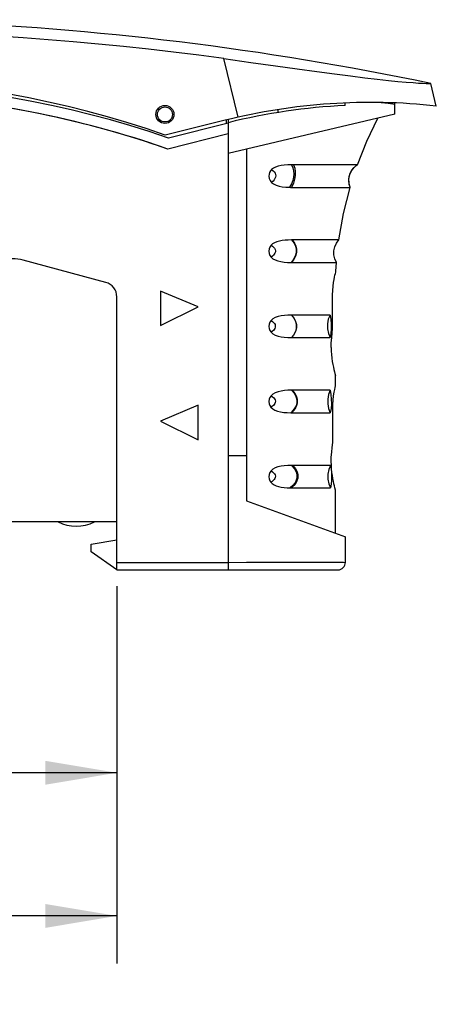
# Model space of a CAD drawing. Units: inches. Extents: x 0.4 to 16.6, y 0.6 to 10.4.
# Drawn here: x 4.9 to 6, y 4 to 6.5 of the extents above; entities that cross this region are included whole.
import ezdxf

# ---------------------------------------------------------------- set-up
doc = ezdxf.new("R2010")
doc.units = ezdxf.units.IN
doc.header["$LTSCALE"] = 0.935
doc.header["$MEASUREMENT"] = 0
doc.layers.get('0').update_dxf_attribs({"linetype": 'CONTINUOUS'})
for name, color, linetype in [('02___PRT_ALL_AXES', 7, 'CONTINUOUS'), ('AXIS', 7, 'CONTINUOUS'), ('AXIS_COSMETIC_THREADS', 7, 'CONTINUOUS'), ('SCHEME_DIMS', 7, 'CONTINUOUS')]:
    doc.layers.add(name, color=color, linetype=linetype)
doc.dimstyles.new('DIMSTYLE_1', dxfattribs={"dimtxt": 0.1, "dimasz": 0.1875, "dimexe": 0.125, "dimexo": 0.0625, "dimgap": 0.1, "dimtad": 0, "dimtih": 1, "dimtoh": 1, "dimdec": 1, "dimzin": 4, "dimdsep": 46, "dimtxsty": 'STANDARD', "dimblk": '_FILLED', "dimblk1": '_FILLED', "dimblk2": '_FILLED', "dimcen": 0.09, "dimadec": 3, "dimazin": 1, "dimtp": 0.1, "dimtm": 0.1, "dimtfac": 1, "dimtdec": 3, "dimtofl": 0, "dimtmove": 0, "dimatfit": 3, "dimldrblk": '_FILLED', "dimfxl": 1, "dimtolj": 1, "dimtzin": 4, "dimarcsym": 0})
doc.dimstyles.new('DIMSTYLE_2', dxfattribs={"dimtxt": 0.1, "dimasz": 0.1875, "dimexe": 0.125, "dimexo": 0.0625, "dimgap": 0.1, "dimtad": 0, "dimtih": 1, "dimtoh": 1, "dimdec": 1, "dimzin": 4, "dimdsep": 46, "dimtxsty": 'STANDARD', "dimblk": '_FILLED', "dimblk1": '_FILLED', "dimblk2": '_FILLED', "dimcen": 0.09, "dimadec": 3, "dimazin": 1, "dimtp": 0.1, "dimtm": 0.1, "dimtfac": 1, "dimtdec": 3, "dimtofl": 0, "dimtmove": 0, "dimatfit": 3, "dimldrblk": '_FILLED', "dimfxl": 1, "dimtolj": 1, "dimtzin": 4, "dimarcsym": 0})

# ---------------------------------------------------------------- blocks, each defined once
blk = doc.blocks.new('_FILLED')
at = {"color": 0, "linetype": 'BYBLOCK'}
blk.add_solid([(0, 0), (-1, 0.167), (-1, -0.167)], dxfattribs=at)
blk = doc.blocks.new('*D0')
at = {"layer": 'SCHEME_DIMS', "color": 7, "linetype": 'CONTINUOUS'}
for p, q in [((3.7119, 5.0495), (3.7119, 4.4358)), ((5.1765, 5.0495), (5.1765, 4.4358)), ((3.7119, 4.5608), (4.0442, 4.5608)), ((5.1765, 4.5608), (4.8442, 4.5608))]:
    blk.add_line(p, q, dxfattribs=at)
at = {"layer": 'SCHEME_DIMS', "color": 7, "linetype": 'CONTINUOUS', "xscale": 0.1875, "yscale": 0.1875, "zscale": 0.1875, "rotation": 180}
blk.add_blockref('_FILLED', (3.7119, 4.5608), dxfattribs=at)
at = {"layer": 'SCHEME_DIMS', "color": 7, "linetype": 'CONTINUOUS', "xscale": 0.1875, "yscale": 0.1875, "zscale": 0.1875}
blk.add_blockref('_FILLED', (5.1765, 4.5608), dxfattribs=at)
at = {"layer": 'SCHEME_DIMS', "color": 7, "linetype": 'CONTINUOUS', "insert": (4.3442, 4.6108), "char_height": 0.1, "width": 0.6, "attachment_point": 2, "line_spacing_factor": 0.9}
blk.add_mtext('37,2\\P[1.46]', dxfattribs=at)
blk = doc.blocks.new('*D7')
at = {"layer": 'SCHEME_DIMS', "color": 7, "linetype": 'CONTINUOUS'}
for p, q in [((3.334, 5.2031), (3.334, 4.0608)), ((5.1765, 5.0495), (5.1765, 4.0608)), ((3.334, 4.1858), (3.8552, 4.1858)), ((5.1765, 4.1858), (4.6552, 4.1858))]:
    blk.add_line(p, q, dxfattribs=at)
at = {"layer": 'SCHEME_DIMS', "color": 7, "linetype": 'CONTINUOUS', "xscale": 0.1875, "yscale": 0.1875, "zscale": 0.1875, "rotation": 180}
blk.add_blockref('_FILLED', (3.334, 4.1858), dxfattribs=at)
at = {"layer": 'SCHEME_DIMS', "color": 7, "linetype": 'CONTINUOUS', "xscale": 0.1875, "yscale": 0.1875, "zscale": 0.1875}
blk.add_blockref('_FILLED', (5.1765, 4.1858), dxfattribs=at)
at = {"layer": 'SCHEME_DIMS', "color": 7, "linetype": 'CONTINUOUS', "insert": (4.1552, 4.2358), "char_height": 0.1, "width": 0.6, "attachment_point": 2, "line_spacing_factor": 0.9}
blk.add_mtext('46,8\\P[1.84]', dxfattribs=at)

msp = doc.modelspace()

# ---------------------------------------------------------------- linework, layer by layer
at = {"color": 7, "linetype": 'CONTINUOUS'}
for p, q in [((5.4945, 6.2781), (5.4563, 6.4314)), ((6.0131, 6.3073), (5.9984, 6.3662)), ((5.5977, 6.2975), (5.5977, 6.2902)), ((5.7745, 6.3086), (5.7745, 6.3152)), ((5.8995, 6.3121), (5.887, 6.3135)), ((5.9048, 6.3115), (5.8995, 6.3121)), ((5.9048, 6.2858), (5.9048, 6.3115)), ((5.4599, 6.2699), (5.3034, 6.2309)), ((5.4639, 6.2615), (5.4639, 6.2709)), ((5.4678, 6.2719), (5.4678, 5.0923)), ((5.9048, 6.2858), (5.5159, 6.1942)), ((5.4678, 6.2625), (5.3116, 6.2234)), ((5.4678, 6.2341), (5.3103, 6.1947)), ((5.5159, 6.1942), (5.4678, 6.1829)), ((5.5159, 6.1942), (5.5159, 5.2734)), ((5.7156, 6.1534), (5.634, 6.1534)), ((5.7914, 6.1379), (5.7982, 6.1466)), ((5.8065, 6.1534), (5.7958, 6.1534)), ((5.7982, 6.1466), (5.8063, 6.1532)), ((5.7841, 6.1125), (5.7851, 6.1223)), ((5.7843, 6.1169), (5.7866, 6.1278)), ((5.7845, 6.1054), (5.7843, 6.1169)), ((5.7851, 6.1223), (5.7879, 6.1312)), ((5.7866, 6.1278), (5.7914, 6.1379)), ((5.7775, 6.0943), (5.7874, 6.0943)), ((5.7851, 6.1021), (5.7841, 6.1125)), ((5.7873, 6.0945), (5.7845, 6.1054)), ((5.7873, 6.0945), (5.7851, 6.1021)), ((5.6691, 5.9565), (5.634, 5.9565)), ((5.1473, 5.8454), (4.9315, 5.9033)), ((5.6326, 5.8975), (5.634, 5.8974)), ((5.7497, 5.8717), (5.7503, 5.8743)), ((5.1765, 5.0923), (5.1765, 5.8074)), ((5.3891, 5.7813), (5.2907, 5.8226)), ((5.2907, 5.8226), (5.2907, 5.7321)), ((5.7416, 5.725), (5.7416, 5.8128)), ((5.2907, 5.7321), (5.3891, 5.7813)), ((5.6622, 5.7597), (5.634, 5.7597)), ((5.6337, 5.7006), (5.6621, 5.7006)), ((5.7376, 5.675), (5.7376, 5.6871)), ((5.7474, 5.6066), (5.7489, 5.6005)), ((5.7489, 5.5745), (5.7489, 5.6005)), ((5.7481, 5.5703), (5.7489, 5.5745)), ((5.6633, 5.5628), (5.634, 5.5628)), ((5.3891, 5.5234), (5.2907, 5.4821)), ((5.3891, 5.4329), (5.3891, 5.5234)), ((5.6323, 5.5038), (5.634, 5.5037)), ((5.7419, 5.4258), (5.7418, 5.5136)), ((5.2907, 5.4821), (5.3891, 5.4329)), ((5.5159, 5.3906), (5.4678, 5.3906)), ((5.6644, 5.366), (5.634, 5.366)), ((5.7381, 5.3758), (5.7381, 5.3879)), ((5.7489, 5.3011), (5.7474, 5.3074)), ((5.7489, 5.1886), (5.7489, 5.3011)), ((5.5159, 5.2734), (5.7749, 5.1791)), ((5.1096, 5.1593), (5.1765, 5.1711)), ((5.1096, 5.1396), (5.1096, 5.1593)), ((5.7749, 5.112), (5.7749, 5.1791)), ((5.1765, 5.0923), (5.1096, 5.1396)), ((5.1765, 5.112), (5.4678, 5.112)), ((5.7703, 5.1121), (5.7749, 5.112)), ((5.1765, 5.0923), (5.7552, 5.0923))]:
    msp.add_line(p, q, dxfattribs=at)
for points in [[(5.4563, 6.4314), (5.5276, 6.4215), (5.5916, 6.4126), (5.649, 6.4046), (5.7006, 6.3975), (5.7469, 6.3914), (5.7884, 6.386), (5.8256, 6.3814), (5.8586, 6.3776), (5.8876, 6.3744), (5.9127, 6.3719), (5.9342, 6.37), (5.9521, 6.3686), (5.9666, 6.3676), (5.9782, 6.3669), (5.987, 6.3665), (5.9932, 6.3663), (5.9971, 6.3662), (5.9984, 6.3662)], [(5.887, 6.3135), (5.8784, 6.3145), (5.8689, 6.3155), (5.8595, 6.3166)], [(5.8065, 6.1534), (5.8309, 6.215), (5.8596, 6.2751)], [(5.5819, 6.1407), (5.5789, 6.1372), (5.5767, 6.1332), (5.5753, 6.1287), (5.5749, 6.1238)], [(5.5819, 6.1407), (5.5859, 6.1376), (5.5886, 6.1348), (5.5907, 6.1318), (5.5922, 6.1281), (5.5927, 6.1245), (5.5921, 6.1209), (5.5905, 6.1171), (5.5884, 6.114), (5.5857, 6.1108), (5.5817, 6.1072)], [(5.634, 6.1534), (5.624, 6.1531), (5.6149, 6.1524), (5.6067, 6.1512), (5.5992, 6.1495), (5.5924, 6.1472), (5.5866, 6.1442), (5.5819, 6.1407)], [(5.634, 6.1534), (5.6376, 6.1453), (5.6394, 6.1373), (5.6399, 6.1289), (5.6392, 6.1206), (5.6371, 6.112), (5.6339, 6.1036), (5.629, 6.0944)], [(5.6394, 6.1534), (5.6423, 6.1443), (5.6435, 6.1349), (5.6433, 6.1251), (5.6417, 6.1153), (5.6387, 6.1052), (5.634, 6.0943)], [(5.7958, 6.1534), (5.7838, 6.1533), (5.767, 6.1533), (5.7442, 6.1534), (5.7156, 6.1534)], [(5.7879, 6.1312), (5.7921, 6.139), (5.7973, 6.1457)], [(5.7973, 6.1457), (5.8033, 6.1511), (5.8063, 6.1532)], [(5.5749, 6.1238), (5.5757, 6.1176), (5.578, 6.1119), (5.5817, 6.1072)], [(5.5817, 6.1072), (5.5869, 6.1032), (5.5936, 6.0999), (5.6013, 6.0975), (5.6097, 6.0959), (5.619, 6.0948), (5.629, 6.0944)], [(5.629, 6.0944), (5.6315, 6.0943), (5.634, 6.0943)], [(5.634, 6.0943), (5.7297, 6.0943), (5.7505, 6.0943), (5.7662, 6.0943), (5.7775, 6.0943)], [(5.7582, 5.9565), (5.7704, 6.0262), (5.7874, 6.0943)], [(5.5805, 5.9424), (5.5775, 5.938), (5.5756, 5.9328), (5.5749, 5.927)], [(5.634, 5.9565), (5.6253, 5.9563), (5.6171, 5.9558), (5.6093, 5.9548), (5.6022, 5.9535), (5.5955, 5.9516), (5.5895, 5.949), (5.5844, 5.9459), (5.5805, 5.9424)], [(5.5805, 5.9424), (5.5842, 5.9398), (5.5869, 5.9373), (5.5891, 5.9347), (5.5909, 5.9316), (5.5917, 5.9283), (5.5916, 5.9251), (5.5905, 5.922), (5.5888, 5.9191), (5.5867, 5.9166), (5.5841, 5.9141), (5.5806, 5.9115)], [(5.634, 5.9565), (5.6405, 5.9481), (5.6442, 5.9405), (5.6461, 5.9325), (5.6461, 5.9242), (5.6444, 5.9165), (5.6419, 5.9106), (5.6381, 5.9043), (5.6326, 5.8975)], [(5.6354, 5.9565), (5.6417, 5.9481), (5.6453, 5.9406), (5.6471, 5.9326), (5.6472, 5.9243), (5.6455, 5.9166), (5.643, 5.9106), (5.6394, 5.9043), (5.634, 5.8974)], [(5.7582, 5.9565), (5.7553, 5.9565), (5.7473, 5.9565), (5.7352, 5.9565), (5.7186, 5.9565), (5.6967, 5.9565), (5.6691, 5.9565)], [(5.7519, 5.8974), (5.7474, 5.9071), (5.7451, 5.9175), (5.7451, 5.9282), (5.7474, 5.9386), (5.7519, 5.9482), (5.7582, 5.9565)], [(5.5749, 5.927), (5.5756, 5.9212), (5.5775, 5.9159), (5.5806, 5.9115)], [(5.5806, 5.9115), (5.5852, 5.9074), (5.5912, 5.9041), (5.5982, 5.9015), (5.6059, 5.8997), (5.6143, 5.8984), (5.6233, 5.8977), (5.6326, 5.8975)], [(5.634, 5.8974), (5.6661, 5.8974), (5.6925, 5.8975), (5.7296, 5.8974)], [(5.7296, 5.8974), (5.7413, 5.8975), (5.749, 5.8974), (5.7519, 5.8974)], [(5.7503, 5.8743), (5.751, 5.8859), (5.7519, 5.8974)], [(5.7416, 5.8128), (5.7418, 5.8237), (5.7427, 5.8352), (5.744, 5.8452), (5.7454, 5.853), (5.7467, 5.8593), (5.7478, 5.8644), (5.7489, 5.8686), (5.7497, 5.8717)], [(5.634, 5.7597), (5.6243, 5.7594), (5.6152, 5.7587), (5.6066, 5.7575), (5.5988, 5.7557), (5.5915, 5.7532), (5.5854, 5.7497), (5.5806, 5.7456)], [(5.634, 5.7597), (5.6406, 5.7509), (5.6443, 5.7432), (5.6464, 5.7351), (5.6465, 5.7267), (5.6449, 5.7191), (5.6426, 5.7133), (5.639, 5.7072), (5.6337, 5.7006)], [(5.6342, 5.7597), (5.6408, 5.7509), (5.6445, 5.7432), (5.6466, 5.7351), (5.6467, 5.7267), (5.6452, 5.7192), (5.6428, 5.7133), (5.6392, 5.7072), (5.634, 5.7006)], [(5.735, 5.7596), (5.7234, 5.7597), (5.7073, 5.7596), (5.6869, 5.7597), (5.6622, 5.7597)], [(5.735, 5.7596), (5.7303, 5.7488), (5.7279, 5.7365), (5.7279, 5.7238), (5.7304, 5.7114), (5.7351, 5.7006)], [(5.735, 5.7596), (5.737, 5.7484), (5.7379, 5.7362), (5.7379, 5.7236), (5.737, 5.7115), (5.7351, 5.7006)], [(5.5806, 5.7456), (5.5775, 5.7412), (5.5756, 5.736), (5.5749, 5.7301)], [(5.5749, 5.7301), (5.5756, 5.7243), (5.5775, 5.719), (5.5806, 5.7146)], [(5.5806, 5.7457), (5.5842, 5.7429), (5.5869, 5.7404), (5.589, 5.7377), (5.5907, 5.7346), (5.5915, 5.7312), (5.5914, 5.728), (5.5903, 5.7249), (5.5887, 5.7221), (5.5866, 5.7196), (5.584, 5.7172), (5.5806, 5.7146)], [(5.5806, 5.7146), (5.5853, 5.7106), (5.5914, 5.7071), (5.5986, 5.7045), (5.6065, 5.7027), (5.615, 5.7015), (5.6241, 5.7008), (5.6337, 5.7006)], [(5.6621, 5.7006), (5.7073, 5.7006), (5.7235, 5.7006), (5.7351, 5.7006)], [(5.7376, 5.6871), (5.7391, 5.6997), (5.7404, 5.7123), (5.7416, 5.725)], [(5.7376, 5.675), (5.7379, 5.6654), (5.7385, 5.656), (5.7394, 5.6469), (5.7407, 5.6383), (5.742, 5.6304), (5.7435, 5.6232), (5.7449, 5.6168), (5.7462, 5.6112), (5.7474, 5.6066)], [(5.5805, 5.5486), (5.5775, 5.5442), (5.5755, 5.539), (5.5749, 5.5333)], [(5.5805, 5.5486), (5.5842, 5.5459), (5.5869, 5.5434), (5.5891, 5.5407), (5.5908, 5.5377), (5.5917, 5.5343), (5.5915, 5.5311), (5.5904, 5.5281), (5.5886, 5.5254), (5.5864, 5.5231), (5.5837, 5.5207), (5.5802, 5.5183)], [(5.634, 5.5628), (5.6243, 5.5626), (5.6152, 5.5619), (5.6066, 5.5607), (5.5987, 5.5589), (5.5914, 5.5562), (5.5852, 5.5528), (5.5805, 5.5486)], [(5.634, 5.5628), (5.6414, 5.554), (5.6456, 5.5463), (5.6478, 5.5381), (5.6477, 5.5297), (5.6457, 5.5221), (5.6428, 5.5163), (5.6385, 5.5103), (5.6323, 5.5038)], [(5.6356, 5.5628), (5.6429, 5.5541), (5.6469, 5.5464), (5.649, 5.5382), (5.649, 5.5298), (5.647, 5.5222), (5.6442, 5.5164), (5.64, 5.5103), (5.634, 5.5037)], [(5.7354, 5.5628), (5.7239, 5.5628), (5.708, 5.5628), (5.6877, 5.5628), (5.6633, 5.5628)], [(5.7354, 5.5628), (5.7311, 5.5519), (5.729, 5.5396), (5.729, 5.527), (5.7312, 5.5147), (5.7355, 5.5038)], [(5.7354, 5.5628), (5.7373, 5.5518), (5.7382, 5.5397), (5.7383, 5.5272), (5.7374, 5.515), (5.7355, 5.5038)], [(5.7418, 5.5136), (5.7421, 5.5255), (5.7429, 5.5372), (5.7442, 5.548), (5.7456, 5.5574), (5.747, 5.5648), (5.7481, 5.5703)], [(5.5749, 5.5333), (5.5755, 5.5276), (5.5774, 5.5225), (5.5802, 5.5183)], [(5.5802, 5.5183), (5.5846, 5.5142), (5.5904, 5.5107), (5.5975, 5.5081), (5.6052, 5.5061), (5.6136, 5.5048), (5.6227, 5.5041), (5.6323, 5.5038)], [(5.634, 5.5037), (5.6621, 5.5037), (5.687, 5.5037), (5.7077, 5.5038), (5.7239, 5.5037), (5.7355, 5.5038)], [(5.7381, 5.3879), (5.7394, 5.4004), (5.7407, 5.413), (5.7419, 5.4258)], [(5.634, 5.366), (5.6242, 5.3657), (5.615, 5.365), (5.6064, 5.3638), (5.5985, 5.362), (5.5913, 5.3594), (5.5851, 5.3559), (5.5805, 5.3518)], [(5.634, 5.366), (5.6417, 5.3572), (5.6459, 5.3495), (5.6481, 5.3412), (5.6478, 5.3326), (5.6454, 5.325), (5.6422, 5.3193), (5.6375, 5.3134), (5.6308, 5.3069)], [(5.6371, 5.366), (5.6444, 5.3572), (5.6484, 5.3495), (5.6504, 5.3413), (5.6502, 5.3328), (5.6479, 5.3252), (5.6449, 5.3194), (5.6404, 5.3134), (5.634, 5.3069)], [(5.7358, 5.3659), (5.7245, 5.366), (5.7087, 5.3659), (5.6886, 5.3659), (5.6644, 5.366)], [(5.7358, 5.3659), (5.7313, 5.3551), (5.729, 5.3427), (5.729, 5.3301), (5.7314, 5.3178), (5.736, 5.3069)], [(5.7358, 5.3659), (5.7374, 5.357), (5.7384, 5.3472), (5.7387, 5.337), (5.7385, 5.3267), (5.7376, 5.3165), (5.736, 5.3069)], [(5.7474, 5.3074), (5.7463, 5.3121), (5.745, 5.3178), (5.7436, 5.3243), (5.7423, 5.3314), (5.741, 5.3392), (5.7398, 5.3477), (5.7389, 5.3568), (5.7383, 5.3663), (5.7381, 5.3758)], [(5.5805, 5.3518), (5.5775, 5.3474), (5.5755, 5.3422), (5.5749, 5.3364)], [(5.5805, 5.3518), (5.5842, 5.349), (5.587, 5.3465), (5.5892, 5.3439), (5.5909, 5.3408), (5.5917, 5.3375), (5.5915, 5.3343), (5.5903, 5.3313), (5.5884, 5.3286), (5.5863, 5.3264), (5.5835, 5.3241), (5.5799, 5.3218)], [(5.5749, 5.3364), (5.5755, 5.3308), (5.5772, 5.3259), (5.5799, 5.3218)], [(5.5799, 5.3218), (5.5834, 5.3183), (5.5881, 5.3151), (5.5937, 5.3125), (5.6001, 5.3105), (5.6069, 5.309), (5.6143, 5.3079), (5.6223, 5.3072), (5.6308, 5.3069)], [(5.6308, 5.3069), (5.6324, 5.3069), (5.634, 5.3069)], [(5.634, 5.3069), (5.6622, 5.3069), (5.6873, 5.3069), (5.7081, 5.3069), (5.7244, 5.3069), (5.736, 5.3069)], [(5.4678, 5.112), (5.5162, 5.1121), (5.5659, 5.1121), (5.6109, 5.1122), (5.6501, 5.1122), (5.6836, 5.1122), (5.7113, 5.1122), (5.7334, 5.1122), (5.7504, 5.1122), (5.7627, 5.1121), (5.7703, 5.1121)]]:
    msp.add_lwpolyline(points, dxfattribs=at)
msp.add_circle((5.3025, 6.2852), 0.0236, dxfattribs=at)
for centre, radius, start, end in [((4.3843, -1.3406), 7.874, 78.17091, 97.57136), ((4.3843, -1.3406), 7.8456, 82.14657, 97.57136), ((4.4468, 3.7986), 2.5787, 70.5977, 108.096), ((4.4542, 3.7413), 2.626, 70.9437, 107.7775), ((4.4542, 3.7413), 2.5984, 70.7636, 107.8723), ((4.4541, 3.7414), 2.5984, 70.7596, 87.0664), ((5.8409, 4.7419), 1.5748, 83.7216, 104), ((5.8488, 4.7356), 1.5748, 92.7052, 104), ((5.8851, 6.3115), 0.0197, 0, 11.345), ((4.9009, 5.7892), 0.1181, 75, 102.3648), ((5.1371, 5.8074), 0.0394, 0, 75), ((5.7552, 5.112), 0.0197, 270.0001, 360)]:
    msp.add_arc(centre, radius, start, end, dxfattribs=at)
at = {"layer": '02___PRT_ALL_AXES', "color": 7, "linetype": 'CONTINUOUS'}
msp.add_circle((5.3025, 6.2852), 0.0197, dxfattribs=at)
at = {"layer": 'AXIS', "color": 7, "linetype": 'CONTINUOUS'}
msp.add_line((5.1765, 5.2183), (4.854, 5.2183), dxfattribs=at)
at = {"layer": 'AXIS_COSMETIC_THREADS', "color": 7, "linetype": 'CONTINUOUS'}
msp.add_arc((5.0702, 5.3089), 0.1024, 242.2042, 297.7958, dxfattribs=at)

# ---------------------------------------------------------------- dimensions: what is measured, and where the dimension line sits
at = {"layer": 'SCHEME_DIMS', "color": 7, "linetype": 'CONTINUOUS'}
dim = msp.add_linear_dim(base=(3.334, 4.1858), p1=(5.1765, 5.112), p2=(3.334, 5.2656), angle=180, text='<>\\P[]', dimstyle='DIMSTYLE_2', dxfattribs=at)
dim.commit()
dim.dimension.update_dxf_attribs({"geometry": '*D7', "text_midpoint": (4.2552, 4.1108), "dimtype": 160})
dim = msp.add_linear_dim(base=(5.1765, 4.5608), p1=(3.7119, 5.112), p2=(5.1765, 5.112), text='<>\\P[]', dimstyle='DIMSTYLE_1', dxfattribs=at)
dim.commit()
dim.dimension.update_dxf_attribs({"geometry": '*D0', "text_midpoint": (4.4442, 4.4858), "dimtype": 160})

doc.saveas('drawing.dxf')
